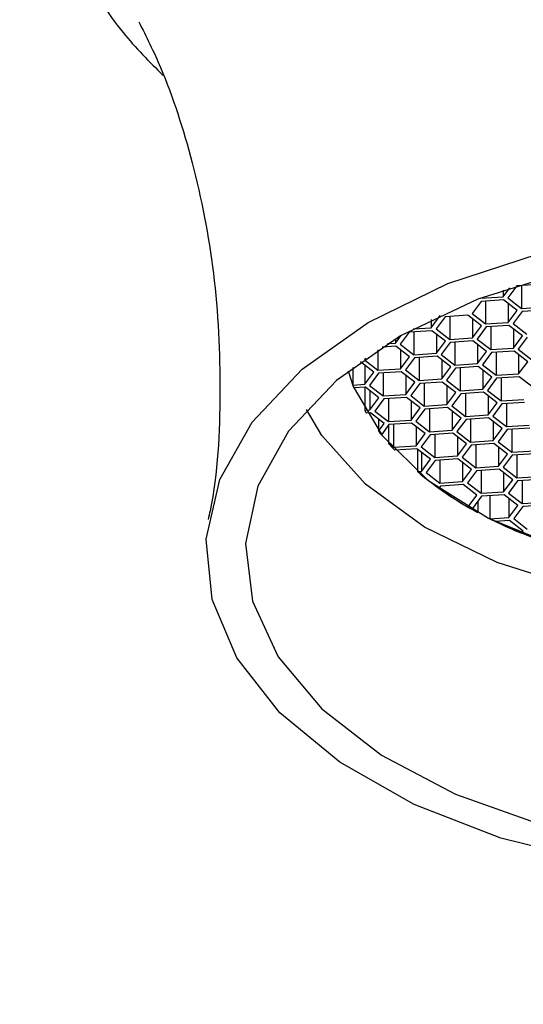
# Model space of a CAD drawing. Units: millimetres. Extents: x 3 to 2496, y 5 to 2495.
# Drawn here: x 665 to 675, y 590 to 608 of the extents above; entities that cross this region are included whole.
import ezdxf

# ---------------------------------------------------------------- set-up
doc = ezdxf.new("R2010")
doc.units = ezdxf.units.MM

msp = doc.modelspace()

# ---------------------------------------------------------------- linework, layer by layer
at = {"color": 7, "linetype": 'Continuous', "lineweight": 25}
for p, q in [((674.129, 603.007), (674.257, 603.178)), ((674.129, 603.135), (674.129, 603.007)), ((674.392, 603.214), (674.221, 602.984)), ((674.822, 603.243), (674.392, 603.214)), ((674.48, 603.219), (674.48, 602.784)), ((673.711, 602.92), (673.54, 602.691)), ((673.698, 602.978), (673.699, 602.978)), ((673.699, 602.978), (674.129, 603.007)), ((673.699, 602.979), (673.699, 602.978)), ((674.141, 602.949), (673.711, 602.92)), ((673.798, 602.926), (673.798, 602.49)), ((674.4, 602.749), (674.141, 602.949)), ((674.221, 602.984), (674.48, 602.784)), ((674.228, 602.882), (674.228, 602.519)), ((674.228, 602.519), (674.4, 602.749)), ((674.491, 602.726), (674.32, 602.497)), ((674.48, 602.784), (674.91, 602.813)), ((674.922, 602.755), (674.491, 602.726)), ((672.766, 602.42), (672.937, 602.65)), ((672.766, 602.573), (672.766, 602.42)), ((673.029, 602.627), (672.858, 602.398)), ((672.937, 602.65), (672.933, 602.653)), ((673.459, 602.656), (673.029, 602.627)), ((673.117, 602.633), (673.117, 602.197)), ((673.718, 602.456), (673.459, 602.656)), ((673.54, 602.691), (673.798, 602.49)), ((673.547, 602.589), (673.547, 602.226)), ((673.798, 602.49), (674.228, 602.519)), ((672.348, 602.334), (672.176, 602.104)), ((672.778, 602.363), (672.348, 602.334)), ((672.423, 602.397), (672.766, 602.42)), ((672.435, 602.34), (672.435, 601.904)), ((673.037, 602.163), (672.778, 602.363)), ((672.858, 602.398), (673.117, 602.197)), ((673.547, 602.226), (673.718, 602.456)), ((673.81, 602.433), (673.639, 602.203)), ((674.24, 602.462), (673.81, 602.433)), ((673.897, 602.439), (673.897, 602.003)), ((674.499, 602.262), (674.24, 602.462)), ((674.32, 602.497), (674.579, 602.296)), ((674.327, 602.394), (674.327, 602.032)), ((672.085, 602.127), (672.189, 602.267)), ((672.085, 602.206), (672.085, 602.127)), ((672.865, 602.295), (672.865, 601.933)), ((672.865, 601.933), (673.037, 602.163)), ((673.128, 602.14), (672.957, 601.91)), ((673.117, 602.197), (673.547, 602.226)), ((673.558, 602.169), (673.128, 602.14)), ((673.216, 602.146), (673.216, 601.71)), ((673.817, 601.968), (673.558, 602.169)), ((673.639, 602.203), (673.897, 602.003)), ((674.327, 602.032), (674.499, 602.262)), ((674.591, 602.239), (674.419, 602.009)), ((671.754, 602.001), (671.754, 601.611)), ((672.096, 602.07), (671.833, 602.052)), ((671.937, 602.117), (672.085, 602.127)), ((672.355, 601.869), (672.096, 602.07)), ((672.176, 602.104), (672.435, 601.904)), ((672.184, 602.002), (672.184, 601.64)), ((673.646, 602.101), (673.646, 601.739)), ((673.646, 601.739), (673.817, 601.968)), ((673.909, 601.946), (673.738, 601.716)), ((673.897, 602.003), (674.327, 602.032)), ((674.339, 601.975), (673.909, 601.946)), ((673.996, 601.952), (673.996, 601.516)), ((674.598, 601.774), (674.339, 601.975)), ((674.419, 602.009), (674.678, 601.809)), ((671.673, 601.576), (671.42, 601.772)), ((671.518, 601.842), (671.495, 601.811)), ((671.495, 601.811), (671.754, 601.611)), ((672.184, 601.64), (672.355, 601.869)), ((672.447, 601.847), (672.275, 601.617)), ((672.435, 601.904), (672.865, 601.933)), ((672.877, 601.876), (672.447, 601.847)), ((672.534, 601.852), (672.534, 601.417)), ((673.136, 601.675), (672.877, 601.876)), ((672.957, 601.91), (673.216, 601.71)), ((672.964, 601.808), (672.964, 601.446)), ((674.426, 601.907), (674.426, 601.545)), ((674.426, 601.545), (674.598, 601.774)), ((671.274, 601.664), (671.274, 601.331)), ((671.502, 601.709), (671.502, 601.347)), ((671.502, 601.347), (671.673, 601.576)), ((671.754, 601.611), (672.184, 601.64)), ((672.195, 601.582), (671.765, 601.553)), ((672.454, 601.382), (672.195, 601.582)), ((672.275, 601.617), (672.534, 601.417)), ((672.964, 601.446), (673.136, 601.675)), ((673.227, 601.652), (673.056, 601.423)), ((673.216, 601.71), (673.646, 601.739)), ((673.657, 601.682), (673.227, 601.652)), ((673.315, 601.658), (673.315, 601.222)), ((673.916, 601.481), (673.657, 601.682)), ((673.738, 601.716), (673.996, 601.516)), ((673.745, 601.614), (673.745, 601.252)), ((671.765, 601.553), (671.594, 601.324)), ((671.853, 601.559), (671.853, 601.123)), ((672.283, 601.515), (672.283, 601.152)), ((672.283, 601.152), (672.454, 601.382)), ((672.534, 601.417), (672.964, 601.446)), ((672.976, 601.388), (672.546, 601.359)), ((673.235, 601.188), (672.976, 601.388)), ((673.056, 601.423), (673.315, 601.222)), ((673.745, 601.252), (673.916, 601.481)), ((674.008, 601.458), (673.837, 601.229)), ((673.996, 601.516), (674.426, 601.545)), ((674.438, 601.487), (674.008, 601.458)), ((674.096, 601.464), (674.096, 601.028)), ((674.697, 601.287), (674.438, 601.487)), ((671.274, 601.331), (671.502, 601.347)), ((671.514, 601.289), (671.296, 601.275)), ((671.502, 601.288), (671.502, 600.853)), ((671.772, 601.089), (671.514, 601.289)), ((671.594, 601.324), (671.853, 601.123)), ((671.601, 601.222), (671.601, 600.859)), ((672.546, 601.359), (672.375, 601.13)), ((672.633, 601.365), (672.633, 600.929)), ((673.063, 601.321), (673.063, 600.958)), ((673.315, 601.222), (673.745, 601.252)), ((673.837, 601.229), (674.096, 601.028)), ((671.601, 600.859), (671.772, 601.089)), ((671.864, 601.066), (671.693, 600.836)), ((671.853, 601.123), (672.283, 601.152)), ((672.294, 601.095), (671.864, 601.066)), ((671.952, 601.072), (671.952, 600.636)), ((672.553, 600.895), (672.294, 601.095)), ((672.375, 601.13), (672.633, 600.929)), ((672.382, 601.027), (672.382, 600.665)), ((673.063, 600.958), (673.235, 601.188)), ((673.327, 601.165), (673.155, 600.936)), ((673.757, 601.194), (673.327, 601.165)), ((673.414, 601.171), (673.414, 600.735)), ((674.015, 600.994), (673.757, 601.194)), ((673.844, 601.126), (673.844, 600.764)), ((674.096, 601.028), (674.526, 601.057)), ((671.502, 600.853), (671.601, 600.859)), ((671.693, 600.836), (671.952, 600.636)), ((672.382, 600.665), (672.553, 600.895)), ((672.645, 600.872), (672.474, 600.642)), ((672.633, 600.929), (673.063, 600.958)), ((673.075, 600.901), (672.645, 600.872)), ((672.732, 600.878), (672.732, 600.442)), ((673.334, 600.701), (673.075, 600.901)), ((673.155, 600.936), (673.414, 600.735)), ((673.162, 600.833), (673.162, 600.471)), ((673.844, 600.764), (674.015, 600.994)), ((674.107, 600.971), (673.936, 600.741)), ((674.537, 601), (674.107, 600.971)), ((674.195, 600.977), (674.195, 600.541)), ((671.613, 600.802), (671.535, 600.797)), ((671.872, 600.602), (671.613, 600.802)), ((671.764, 600.685), (671.764, 600.457)), ((671.952, 600.636), (672.382, 600.665)), ((672.474, 600.642), (672.732, 600.442)), ((673.162, 600.471), (673.334, 600.701)), ((673.426, 600.678), (673.254, 600.448)), ((673.414, 600.735), (673.844, 600.764)), ((673.856, 600.707), (673.426, 600.678)), ((673.513, 600.684), (673.513, 600.248)), ((674.114, 600.506), (673.856, 600.707)), ((673.936, 600.741), (674.195, 600.541)), ((673.943, 600.639), (673.943, 600.277)), ((671.764, 600.457), (671.872, 600.602)), ((671.963, 600.579), (671.819, 600.386)), ((671.952, 600.564), (671.952, 600.225)), ((672.393, 600.608), (671.963, 600.579)), ((672.051, 600.585), (672.051, 600.149)), ((672.652, 600.407), (672.393, 600.608)), ((672.481, 600.54), (672.481, 600.178)), ((672.732, 600.442), (673.162, 600.471)), ((673.254, 600.448), (673.513, 600.248)), ((673.943, 600.277), (674.114, 600.506)), ((674.206, 600.484), (674.035, 600.254)), ((674.195, 600.541), (674.625, 600.57)), ((674.636, 600.513), (674.206, 600.484)), ((674.294, 600.49), (674.294, 600.054)), ((672.481, 600.178), (672.652, 600.407)), ((672.744, 600.385), (672.573, 600.155)), ((673.174, 600.414), (672.744, 600.385)), ((672.831, 600.39), (672.831, 599.955)), ((673.433, 600.213), (673.174, 600.414)), ((673.262, 600.346), (673.262, 599.984)), ((673.513, 600.248), (673.943, 600.277)), ((671.952, 600.225), (672.051, 600.149)), ((672.051, 600.149), (672.481, 600.178)), ((672.493, 600.12), (672.073, 600.092)), ((672.751, 599.92), (672.493, 600.12)), ((672.503, 600.113), (672.503, 599.685)), ((672.573, 600.155), (672.831, 599.955)), ((673.262, 599.984), (673.433, 600.213)), ((673.525, 600.19), (673.353, 599.961)), ((673.955, 600.22), (673.525, 600.19)), ((673.612, 600.196), (673.612, 599.76)), ((674.213, 600.019), (673.955, 600.22)), ((674.035, 600.254), (674.294, 600.054)), ((674.042, 600.152), (674.042, 599.79)), ((674.294, 600.054), (674.724, 600.083)), ((672.58, 600.053), (672.58, 599.69)), ((672.58, 599.69), (672.751, 599.92)), ((672.843, 599.897), (672.672, 599.668)), ((672.831, 599.955), (673.262, 599.984)), ((673.273, 599.926), (672.843, 599.897)), ((672.931, 599.903), (672.931, 599.467)), ((673.532, 599.726), (673.273, 599.926)), ((673.353, 599.961), (673.612, 599.76)), ((674.042, 599.79), (674.213, 600.019)), ((674.305, 599.996), (674.134, 599.767)), ((674.735, 600.025), (674.305, 599.996)), ((674.393, 600.002), (674.393, 599.566)), ((673.361, 599.859), (673.361, 599.496)), ((673.361, 599.496), (673.532, 599.726)), ((673.624, 599.703), (673.452, 599.473)), ((673.612, 599.76), (674.042, 599.79)), ((674.054, 599.732), (673.624, 599.703)), ((673.711, 599.709), (673.711, 599.273)), ((674.313, 599.532), (674.054, 599.732)), ((674.134, 599.767), (674.393, 599.566)), ((672.503, 599.685), (672.58, 599.69)), ((672.672, 599.668), (672.931, 599.467)), ((674.141, 599.664), (674.141, 599.302)), ((674.141, 599.302), (674.313, 599.532)), ((674.393, 599.566), (674.823, 599.595)), ((674.834, 599.538), (674.404, 599.509)), ((674.492, 599.515), (674.492, 599.079)), ((672.942, 599.41), (672.911, 599.368)), ((672.931, 599.467), (673.361, 599.496)), ((673.372, 599.439), (672.942, 599.41)), ((673.631, 599.239), (673.372, 599.439)), ((673.452, 599.473), (673.711, 599.273)), ((674.404, 599.509), (674.233, 599.279)), ((673.464, 599.014), (673.631, 599.239)), ((673.723, 599.216), (673.552, 598.986)), ((673.711, 599.273), (674.141, 599.302)), ((674.153, 599.245), (673.723, 599.216)), ((673.879, 599.226), (673.879, 598.79)), ((674.412, 599.044), (674.153, 599.245)), ((674.233, 599.279), (674.492, 599.079)), ((674.24, 599.177), (674.24, 598.815)), ((673.552, 598.986), (673.65, 598.91)), ((673.65, 599.118), (673.65, 598.91)), ((674.24, 598.815), (674.412, 599.044)), ((674.503, 599.022), (674.332, 598.792)), ((674.492, 599.079), (674.922, 599.108)), ((674.934, 599.051), (674.503, 599.022)), ((673.879, 598.79), (674.24, 598.815)), ((674.332, 598.792), (674.591, 598.592)), ((674.252, 598.757), (673.982, 598.739)), ((674.511, 598.557), (674.252, 598.757)), ((674.48, 598.515), (674.511, 598.557))]:
    msp.add_line(p, q, dxfattribs=at)
at = {"color": 7, "linetype": 'Continuous', "lineweight": 25, "flags": 128}
for points in [[(675.912, 592.27), (674.09, 592.723), (672.443, 593.361), (671.028, 594.164), (669.892, 595.103), (669.074, 596.146), (668.603, 597.258), (668.493, 598.402), (668.75, 599.537), (669.363, 600.627), (670.313, 601.632), (671.566, 602.52), (673.081, 603.259), (674.805, 603.825)], [(675.319, 603.483), (673.649, 602.959), (672.18, 602.262), (670.967, 601.417), (670.052, 600.455)], [(671.187, 601.597), (671.285, 601.302), (671.831, 600.37), (672.701, 599.524), (673.856, 598.801), (675.247, 598.233), (676.811, 597.844), (678.482, 597.651), (680.186, 597.663), (681.848, 597.879), (683.396, 598.29), (684.762, 598.878), (685.887, 599.616), (686.721, 600.474), (687.228, 601.413), (687.285, 601.597)], [(688.078, 600.868), (687.685, 600.234), (686.813, 599.323), (685.649, 598.528), (684.239, 597.879), (682.637, 597.401), (680.904, 597.113), (679.106, 597.025), (677.314, 597.142), (675.596, 597.458), (674.018, 597.962), (672.64, 598.633), (671.515, 599.447), (670.688, 600.372), (670.394, 600.868)], [(670.052, 600.455), (669.469, 599.411), (669.239, 598.321), (669.371, 597.226), (669.859, 596.166), (670.686, 595.177), (671.822, 594.297), (673.226, 593.557), (674.847, 592.984)]]:
    msp.add_lwpolyline(points, dxfattribs=at)
at = {"color": 7, "linetype": 'Continuous', "lineweight": 25}
for centre, radius, start, end in [((674.19, 602.435), 3.118, 200.7356, 201.8524), ((674.621, 602.647), 3.599, 209.9174, 210.9496), ((675.094, 602.97), 4.172, 217.0307, 218.2752), ((675.451, 603.269), 4.637, 221.0209, 223.2334), ((676.86, 604.898), 6.794, 230.1045, 241.8018), ((677.009, 605.152), 7.088, 234.6837, 239.9896), ((678.945, 609.396), 11.754, 244.4668, 267.6017), ((677.976, 606.953), 9.133, 244.0692, 247.4938)]:
    msp.add_arc(centre, radius, start, end, dxfattribs=at)
for points, knots in [([(688.236, 640.876), (688.229, 641.825), (688.21, 644.564), (687.995, 649.003), (687.511, 654.14), (686.783, 659.13), (685.815, 663.959), (684.607, 668.614), (683.16, 673.079), (681.479, 677.341), (679.57, 681.384), (677.438, 685.197), (675.093, 688.767), (672.544, 692.084), (669.801, 695.14), (666.874, 697.93), (663.774, 700.448), (660.51, 702.69), (657.09, 704.655), (653.525, 706.339), (649.821, 707.74), (645.988, 708.856), (642.032, 709.685), (637.959, 710.224), (633.777, 710.471), (629.494, 710.423), (625.12, 710.079), (620.665, 709.436), (616.142, 708.496), (611.564, 707.259), (606.943, 705.73), (602.293, 703.911), (597.627, 701.81), (592.959, 699.433), (588.301, 696.787), (583.664, 693.882), (579.061, 690.725), (574.502, 687.327), (569.998, 683.696), (565.558, 679.844), (561.193, 675.778), (556.913, 671.512), (552.726, 667.054), (548.643, 662.416), (544.671, 657.609), (540.821, 652.646), (537.1, 647.537), (533.517, 642.296), (530.081, 636.935), (526.799, 631.466), (523.679, 625.902), (520.729, 620.257), (517.954, 614.544), (515.363, 608.775), (512.962, 602.965), (510.756, 597.127), (508.751, 591.274), (506.953, 585.419), (505.366, 579.577), (503.995, 573.76), (502.844, 567.982), (501.918, 562.255), (501.219, 556.594), (500.754, 551.012), (500.553, 546.458), (500.536, 543.783), (500.53, 542.907)], [0, 0, 0, 0, 0.0085656, 0.0247266, 0.0408956, 0.0570574, 0.0732008, 0.0893116, 0.1053732, 0.121367, 0.1372742, 0.1530773, 0.1687626, 0.1843222, 0.199756, 0.2150723, 0.2302875, 0.2454252, 0.2605146, 0.2755876, 0.2906665, 0.3057836, 0.3209678, 0.3362431, 0.3516266, 0.3671276, 0.3827477, 0.3984815, 0.4143177, 0.430241, 0.4462344, 0.4622808, 0.4783642, 0.4944709, 0.5105896, 0.5267105, 0.5428265, 0.5589337, 0.5750296, 0.5911128, 0.6071831, 0.6232406, 0.6392859, 0.6553202, 0.6713447, 0.6873607, 0.7033698, 0.7193736, 0.7353737, 0.7513718, 0.7673695, 0.7833684, 0.7993697, 0.8153752, 0.8313867, 0.8474057, 0.863434, 0.8794731, 0.8955246, 0.9115899, 0.9276702, 0.9437663, 0.9598787, 0.9760073, 0.992151, 1, 1, 1, 1]), ([(518.53, 542.907), (518.536, 543.723), (518.553, 546.098), (518.739, 550.14), (519.161, 555.064), (519.797, 560.101), (520.644, 565.235), (521.7, 570.451), (522.965, 575.733), (524.435, 581.066), (526.108, 586.432), (527.98, 591.817), (530.045, 597.204), (532.298, 602.577), (534.733, 607.919), (537.342, 613.215), (540.12, 618.45), (543.057, 623.606), (546.144, 628.67), (549.374, 633.626), (552.735, 638.46), (556.218, 643.157), (559.811, 647.703), (563.505, 652.086), (567.287, 656.293), (571.145, 660.312), (575.067, 664.131), (579.042, 667.74), (583.055, 671.13), (587.094, 674.29), (591.145, 677.214), (595.196, 679.894), (599.233, 682.324), (603.243, 684.498), (607.214, 686.414), (611.132, 688.068), (614.985, 689.459), (618.762, 690.586), (622.453, 691.45), (626.049, 692.052), (629.543, 692.394), (632.931, 692.478), (636.208, 692.304), (639.375, 691.871), (642.43, 691.177), (645.373, 690.217), (648.201, 688.981), (650.905, 687.466), (653.469, 685.669), (655.875, 683.599), (658.107, 681.271), (660.157, 678.698), (662.022, 675.893), (663.702, 672.865), (665.196, 669.62), (666.503, 666.163), (667.621, 662.501), (668.548, 658.641), (669.28, 654.589), (669.813, 650.356), (670.137, 646.029), (670.232, 642.831), (670.235, 641.121), (670.236, 640.876)], [0, 0, 0, 0, 0.008613, 0.025077, 0.041556, 0.058051, 0.074563, 0.091093, 0.107641, 0.124205, 0.140785, 0.15738, 0.173986, 0.190603, 0.207228, 0.22386, 0.240496, 0.257135, 0.273774, 0.290411, 0.307044, 0.323671, 0.340289, 0.356897, 0.373492, 0.390074, 0.406639, 0.423186, 0.439714, 0.456222, 0.472708, 0.489175, 0.505621, 0.522051, 0.538468, 0.554879, 0.571292, 0.587716, 0.604171, 0.620677, 0.637264, 0.653968, 0.670831, 0.687901, 0.705222, 0.722828, 0.74072, 0.758849, 0.777104, 0.795286, 0.813257, 0.830948, 0.848348, 0.865488, 0.882416, 0.89918, 0.915824, 0.932385, 0.948892, 0.965367, 0.981828, 0.997401, 1, 1, 1, 1]), ([(691.659, 608.158), (691.831, 608.405), (692.297, 609.076), (692.808, 610.264), (693.074, 611.69), (692.998, 613.097), (692.612, 614.438), (691.939, 615.696), (690.992, 616.862), (689.777, 617.925), (688.308, 618.862), (686.618, 619.647), (684.754, 620.26), (682.768, 620.686), (680.706, 620.92), (678.613, 620.96), (676.533, 620.804), (674.511, 620.455), (672.587, 619.916), (670.803, 619.191), (669.197, 618.283), (667.815, 617.201), (666.744, 616.004), (665.969, 614.698), (665.513, 613.33), (665.39, 611.903), (665.593, 610.519), (666.104, 609.214), (666.793, 608.096), (667.41, 607.476), (667.674, 607.21)], [0, 0, 0, 0, 0.0215817, 0.0584342, 0.0940224, 0.1283696, 0.1622597, 0.1964139, 0.2315925, 0.2681076, 0.3057332, 0.3439368, 0.3822123, 0.4203711, 0.4584105, 0.4963896, 0.5343899, 0.5724783, 0.6107432, 0.6492746, 0.6881303, 0.7272611, 0.766191, 0.8001809, 0.8366614, 0.8716653, 0.9057405, 0.9396272, 0.9741254, 1, 1, 1, 1]), ([(667.212, 608.232), (667.353, 607.949), (667.747, 607.16), (668.268, 605.537), (668.685, 603.444), (668.785, 601.198), (668.712, 599.595), (668.539, 598.829), (668.526, 598.773)], [0, 0, 0, 0, 0.114252, 0.318942, 0.535766, 0.759003, 0.982203, 1, 1, 1, 1])]:
    msp.add_open_spline(points, degree=3, knots=knots, dxfattribs=at)

doc.saveas('drawing.dxf')
